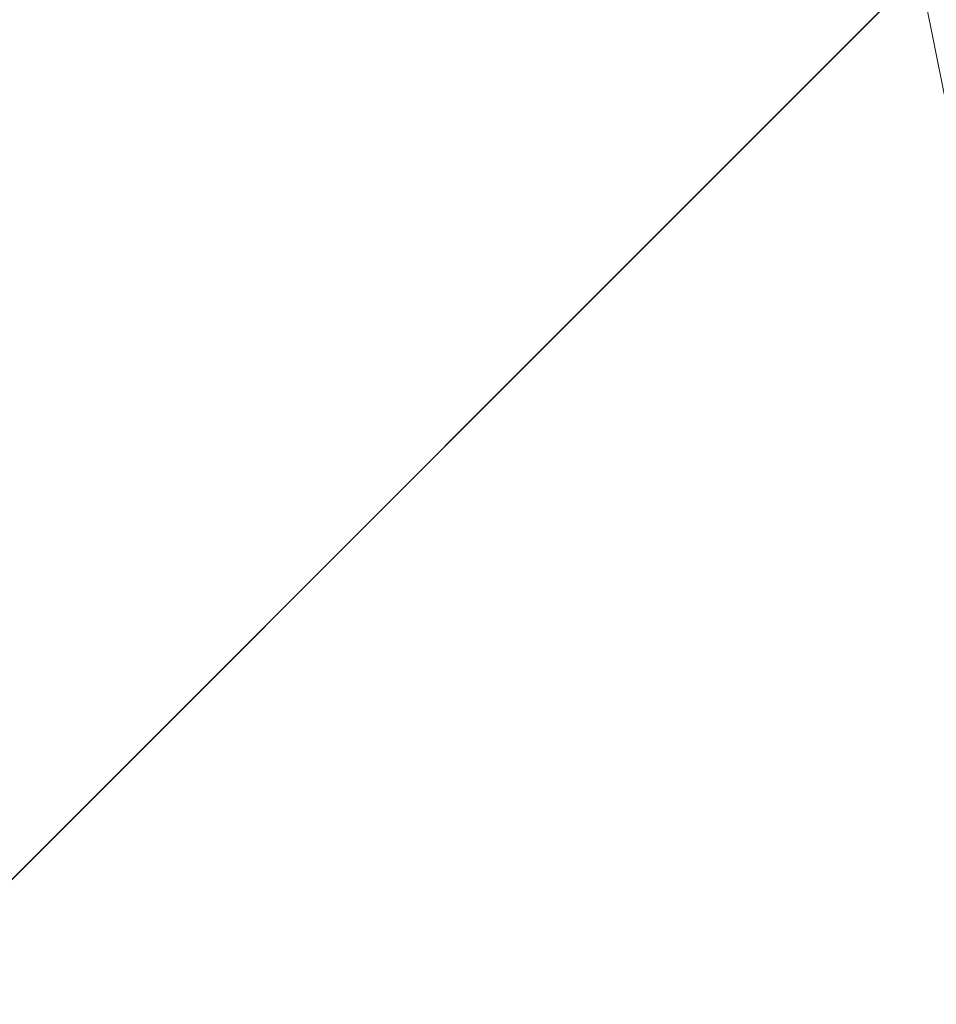
# Model space of a CAD drawing. Units: inches. Extents: x 0 to 204, y 0 to 264.
# Drawn here: x 101 to 102, y 164 to 166 of the extents above; entities that cross this region are included whole.
import ezdxf

# ---------------------------------------------------------------- set-up
doc = ezdxf.new("R2010")
doc.units = ezdxf.units.IN
doc.header["$MEASUREMENT"] = 0
doc.layers.get('0').update_dxf_attribs({"color": 10})

# ---------------------------------------------------------------- blocks, each defined once
blk = doc.blocks.new('760SWIV4P-3D')
at = {"lineweight": 18}
for points, invisible_edges in [([(-0.4419, 0.4419), (-0.4419, 0.4419, 0.3576), (7.5401, 8.424, -0.0322), (7.5401, 8.424, -0.2822)], 4), ([(8.424, 7.5401, -0.0322), (0.4419, -0.4419, 0.3576), (0.4419, -0.4419), (8.424, 7.5401, -0.2822)], 8)]:
    blk.add_3dface(points, dxfattribs=dict(at, invisible_edges=invisible_edges))
for points in [[(8.424, 7.5401, -0.2822), (0.4419, -0.4419), (-0.4419, 0.4419), (7.5401, 8.424, -0.2822)], [(8.424, 7.5401, -0.0322), (7.5401, 8.424, -0.0322), (-0.4419, 0.4419, 0.3576), (0.4419, -0.4419, 0.3576)]]:
    blk.add_3dface(points, dxfattribs=at)
mesh = blk.add_polyface(dxfattribs=at)
corners = [(14.4794, -13.0084, 15.7045), (14.4794, 7.4016, 15.4942), (12.2154, 7.3996, 15.4103), (9.9514, 7.3975, 15.3264), (7.6873, 7.3955, 15.2425), (5.118, 7.3931, 15.1473), (2.5487, 7.3908, 15.052), (-0.0206, 7.3885, 14.9568), (-0.0206, 4.4755, 15.0636), (-0.0206, 1.5626, 15.1704), (-0.0206, -1.3504, 15.2772), (-0.0206, -4.2634, 15.384), (-0.0206, -7.1763, 15.4908), (-0.0206, -10.0893, 15.5975), (-0.0206, -13.0023, 15.7043), (6.0914, -13.0049, 15.7044), (14.4794, -1.2015, 15.5829), (7.1734, -2.8052, 15.4639), (10.2854, -13.0066, 15.7045), (14.4794, -8.7068, 15.6602), (10.3481, -6.9278, 15.5962), (10.7992, -1.758, 15.5134)]
mesh.append_faces([[corners[k] for k in face] for face in [(16, 20, 19), (12, 17, 11), (5, 17, 4), (9, 6, 8), (4, 21, 3)]], dxfattribs={"vtx0": -1, "vtx1": -1})
mesh.append_faces([[corners[k] for k in face] for face in [(21, 20, 16), (17, 20, 21), (9, 17, 5), (15, 20, 17), (17, 12, 15), (2, 21, 16), (18, 19, 20), (4, 17, 21)]], dxfattribs={"vtx0": -1, "vtx1": -1, "vtx2": -1})
mesh.append_faces([[corners[k] for k in face] for face in [(15, 12, 13), (17, 10, 11), (21, 2, 3), (9, 5, 6)]], dxfattribs={"vtx0": -1, "vtx2": -1})
mesh.append_faces([[corners[k] for k in face] for face in [(1, 2, 16)]], dxfattribs={"vtx1": -1})
mesh.append_faces([[corners[k] for k in face] for face in [(9, 10, 17), (15, 18, 20)]], dxfattribs={"vtx1": -1, "vtx2": -1})
mesh.append_faces([[corners[k] for k in face] for face in [(18, 0, 19), (13, 14, 15), (6, 7, 8)]], dxfattribs={"vtx2": -1})
mesh = blk.add_polyface(dxfattribs=at)
corners = [(14.4794, 7.3702, 14.207), (14.4794, -13.0328, 14.7048), (-0.0206, -13.0328, 14.7048), (-14.5206, -13.0328, 14.7048), (-14.5206, 7.3702, 14.207), (-0.0206, 7.3702, 14.207)]
mesh.append_faces([[corners[k] for k in face] for face in [(2, 5, 1)]], dxfattribs={"vtx0": -1, "vtx1": -1})
mesh.append_faces([[corners[k] for k in face] for face in [(4, 5, 3)]], dxfattribs={"vtx1": -1})
mesh.append_faces([[corners[k] for k in face] for face in [(2, 3, 5)]], dxfattribs={"vtx1": -1, "vtx2": -1})
mesh.append_faces([[corners[k] for k in face] for face in [(5, 0, 1)]], dxfattribs={"vtx2": -1})

msp = doc.modelspace()

# ---------------------------------------------------------------- linework, layer by layer
at = {"lineweight": 18, "invisible_edges": 15}
for points in [[(104.17255, 166.14405, 26.22458), (102.78727, 167.06648, 28.42076), (102.38983, 166.46097, 25.79417)], [(100.82512, 166.46699, 26.437), (102.16858, 166.19976, 26.54563), (101.7509, 166.80469, 28.32148)], [(99.47262, 166.67698, 26.42364), (99.87807, 166.13164, 24.61355), (100.82512, 166.46699, 26.437)], [(101.84648, 166.45792, 24.07978), (102.32066, 166.63591, 25.47136), (103.01781, 166.0857, 23.8228)], [(102.49509, 166.63232, 25.36364), (103.23084, 166.0519, 23.71191), (102.0664, 166.41013, 23.96725)], [(100.71032, 166.17385, 23.01815), (101.20123, 166.39823, 24.49963), (99.78143, 166.51342, 24.0237)], [(100.23231, 166.50885, 22.51196), (101.22056, 166.32623, 22.55785), (100.58357, 166.2346, 21.05712)], [(99.87807, 166.13164, 24.61355), (101.51629, 165.81098, 24.57242), (100.82512, 166.46699, 26.437)], [(101.51629, 165.81098, 24.57242), (102.16858, 166.19976, 26.54563), (100.82512, 166.46699, 26.437)], [(99.90604, 165.74545, 26.46135), (101.03435, 166.44998, 34), (100.98287, 165.61088, 26.61115)], [(102.94292, 165.98634, 24.39007), (102.38983, 166.46097, 25.79417), (101.20123, 166.39823, 24.49963)], [(101.22056, 166.32623, 22.55785), (101.84648, 166.45792, 24.07978), (102.81805, 165.80031, 21.49666)], [(102.94292, 165.98634, 24.39007), (104.17255, 166.14405, 26.22458), (102.38983, 166.46097, 25.79417)], [(102.0664, 166.41013, 23.96725), (103.04129, 165.73216, 21.41651), (101.36788, 166.25998, 22.47214)], [(101.20123, 166.39823, 24.49963), (100.71032, 166.17385, 23.01815), (101.90408, 165.91145, 22.83873)], [(101.20123, 166.39823, 24.49963), (101.90408, 165.91145, 22.83873), (102.94292, 165.98634, 24.39007)], [(99.98685, 166.19245, 20.64659), (100.37126, 166.36842, 22.08761), (101.12703, 166.02433, 20.77998)], [(101.12703, 166.02433, 20.77998), (100.37126, 166.36842, 22.08761), (101.36788, 166.25998, 22.47214)], [(100.58357, 166.2346, 21.05712), (101.22056, 166.32623, 22.55785), (101.57294, 165.91857, 20.23467)], [(101.22056, 166.32623, 22.55785), (102.81805, 165.80031, 21.49666), (101.57294, 165.91857, 20.23467)], [(101.36788, 166.25998, 22.47214), (102.13031, 165.81026, 20.7743), (101.12703, 166.02433, 20.77998)], [(103.04129, 165.73216, 21.41651), (102.13031, 165.81026, 20.7743), (101.36788, 166.25998, 22.47214)], [(100.58357, 166.2346, 21.05712), (101.57294, 165.91857, 20.23467), (100.45496, 166.05878, 19.26769)], [(99.98685, 166.19245, 20.64659), (101.12703, 166.02433, 20.77998), (100.61051, 165.91108, 19.22571)], [(102.16858, 166.19976, 26.54563), (101.51629, 165.81098, 24.57242), (103.1252, 165.65601, 25.42446)], [(100.4965, 165.86552, 21.02088), (101.90408, 165.91145, 22.83873), (100.71032, 166.17385, 23.01815)], [(101.51629, 165.81098, 24.57242), (99.87807, 166.13164, 24.61355), (100.52449, 165.6814, 23.15803)], [(102.39009, 166.08471, 32.75035), (102.4938, 166.08656, 33.06277), (102.46769, 166.00312, 32.37491)], [(101.51544, 165.73716, 18.20527), (100.4585, 165.88414, 16.64085), (100.45496, 166.05878, 19.26769)], [(101.57294, 165.91857, 20.23467), (101.51544, 165.73716, 18.20527), (100.45496, 166.05878, 19.26769)], [(101.74204, 165.70768, 19.344), (100.61051, 165.91108, 19.22571), (101.12703, 166.02433, 20.77998)], [(102.13031, 165.81026, 20.7743), (101.74204, 165.70768, 19.344), (101.12703, 166.02433, 20.77998)], [(102.43547, 165.82905, 15.3745), (102.50949, 166.00937, 15.57366), (102.38445, 165.91826, 14.49394)], [(102.34712, 166.00308, 31.99947), (102.46769, 166.00312, 32.37491), (102.41474, 165.92798, 31.62403)], [(102.46769, 166.00312, 32.37491), (102.49253, 165.8488, 31.6134), (102.41474, 165.92798, 31.62403)], [(103.13562, 165.60125, 22.79064), (102.94292, 165.98634, 24.39007), (101.90408, 165.91145, 22.83873)], [(101.57294, 165.91857, 20.23467), (102.61828, 165.51492, 19.17052), (101.51544, 165.73716, 18.20527)], [(102.36903, 165.86555, 30.9966), (102.30415, 165.92144, 31.24859), (102.41474, 165.92798, 31.62403)], [(102.36903, 165.86555, 30.9966), (102.41474, 165.92798, 31.62403), (102.49253, 165.8488, 31.6134)], [(102.40154, 165.43327, 20.67666), (101.90408, 165.91145, 22.83873), (100.4965, 165.86552, 21.02088)], [(100.61051, 165.91108, 19.22571), (101.61075, 165.5589, 17.55732), (100.60431, 165.68326, 16.62723)], [(101.74204, 165.70768, 19.344), (101.61075, 165.5589, 17.55732), (100.61051, 165.91108, 19.22571)], [(102.40154, 165.43327, 20.67666), (103.13562, 165.60125, 22.79064), (101.90408, 165.91145, 22.83873)], [(100.4585, 165.88414, 16.64085), (101.46782, 165.631, 15.97993), (100.86121, 165.70405, 14.49502)], [(101.51544, 165.73716, 18.20527), (101.46782, 165.631, 15.97993), (100.4585, 165.88414, 16.64085)], [(102.40154, 165.43327, 20.67666), (100.4965, 165.86552, 21.02088), (100.68341, 165.61685, 19.38527)], [(102.35057, 165.78802, 30.38002), (102.26478, 165.84666, 30.56074), (102.36903, 165.86555, 30.9966)], [(102.4512, 165.75409, 30.81285), (102.35057, 165.78802, 30.38002), (102.36903, 165.86555, 30.9966)], [(102.49253, 165.8488, 31.6134), (102.4512, 165.75409, 30.81285), (102.36903, 165.86555, 30.9966)], [(102.34303, 165.78621, 14.49461), (102.40337, 165.69857, 15.47881), (102.43547, 165.82905, 15.3745)], [(102.48377, 165.75231, 16.23751), (102.43547, 165.82905, 15.3745), (102.40337, 165.69857, 15.47881)], [(101.56068, 165.41298, 22.93463), (101.51629, 165.81098, 24.57242), (100.52449, 165.6814, 23.15803)], [(100.65037, 164.91509, 25.89635), (101.92518, 164.80463, 26.83122), (101.25212, 165.81087, 34)], [(102.98142, 165.24055, 23.8727), (101.51629, 165.81098, 24.57242), (101.56068, 165.41298, 22.93463)], [(102.13031, 165.81026, 20.7743), (102.85174, 165.41242, 19.12111), (101.74204, 165.70768, 19.344)], [(102.22542, 165.77188, 29.87288), (102.35057, 165.78802, 30.38002), (102.31168, 165.69204, 29.55306)], [(102.35057, 165.78802, 30.38002), (102.40456, 165.66238, 29.98455), (102.31168, 165.69204, 29.55306)], [(102.4512, 165.75409, 30.81285), (102.40456, 165.66238, 29.98455), (102.35057, 165.78802, 30.38002)], [(102.48377, 165.75231, 16.23751), (102.40337, 165.69857, 15.47881), (102.38308, 165.57246, 15.70718)], [(102.49266, 165.60841, 16.92721), (102.48377, 165.75231, 16.23751), (102.38308, 165.57246, 15.70718)], [(102.4512, 165.75409, 30.81285), (102.46342, 165.62233, 30.46893), (102.40456, 165.66238, 29.98455)], [(100.98287, 165.61088, 26.61115), (99.96229, 164.73781, 18.5), (99.90604, 165.74545, 26.46135)], [(101.51544, 165.73716, 18.20527), (102.41852, 165.45249, 16.83356), (101.46782, 165.631, 15.97993)], [(102.85174, 165.41242, 19.12111), (101.61075, 165.5589, 17.55732), (101.74204, 165.70768, 19.344)], [(102.18606, 165.69709, 29.18503), (102.31168, 165.69204, 29.55306), (102.22187, 165.61065, 28.60349)], [(102.3016, 165.65415, 14.49527), (102.38308, 165.57246, 15.70718), (102.40337, 165.69857, 15.47881)], [(100.52449, 165.6814, 23.15803), (99.71803, 165.42174, 21.1599), (100.91739, 165.26432, 21.48519)], [(101.56068, 165.41298, 22.93463), (100.52449, 165.6814, 23.15803), (100.91739, 165.26432, 21.48519)], [(100.60431, 165.68326, 16.62723), (101.61075, 165.5589, 17.55732), (101.73895, 165.42529, 15.85228)], [(100.60431, 165.68326, 16.62723), (101.73895, 165.42529, 15.85228), (101.04661, 165.47832, 14.49317)], [(102.22187, 165.61065, 28.60349), (102.31168, 165.69204, 29.55306), (102.28983, 165.59279, 28.80236)], [(102.31168, 165.69204, 29.55306), (102.3579, 165.57069, 29.15625), (102.28983, 165.59279, 28.80236)], [(102.3579, 165.57069, 29.15625), (102.31168, 165.69204, 29.55306), (102.40456, 165.66238, 29.98455)], [(102.3579, 165.57069, 29.15625), (102.40456, 165.66238, 29.98455), (102.41953, 165.53285, 29.69506)], [(102.50391, 165.62024, 33.5288), (102.51339, 165.66356, 34), (102.40191, 165.54917, 33.24435)], [(102.46342, 165.62233, 30.46893), (102.41953, 165.53285, 29.69506), (102.40456, 165.66238, 29.98455)], [(102.42437, 165.64968, 34), (102.30061, 165.56537, 33.39258), (102.40191, 165.54917, 33.24435)], [(101.43409, 165.19977, 34.90106), (100.24574, 165.39082, 34.78226), (100.20351, 165.62277, 36.12513)], [(100.68341, 165.61685, 19.38527), (100.53839, 165.41494, 16.88894), (101.73888, 165.32277, 18.54777)], [(102.40154, 165.43327, 20.67666), (100.68341, 165.61685, 19.38527), (101.73888, 165.32277, 18.54777)], [(102.09503, 165.52417, 27.59449), (100.75212, 164.63866, 18.5), (100.98287, 165.61088, 26.61115)], [(102.11094, 165.55438, 27.87235), (102.22187, 165.61065, 28.60349), (102.23507, 165.54184, 28.18477)], [(102.28983, 165.59279, 28.80236), (102.23507, 165.54184, 28.18477), (102.22187, 165.61065, 28.60349)], [(102.38308, 165.57246, 15.70718), (102.41852, 165.45249, 16.83356), (102.49266, 165.60841, 16.92721)], [(102.4532, 165.55718, 33.1282), (102.50391, 165.62024, 33.5288), (102.40191, 165.54917, 33.24435)], [(102.41852, 165.45249, 16.83356), (102.55411, 165.58359, 17.87086), (102.49266, 165.60841, 16.92721)], [(102.41953, 165.53285, 29.69506), (102.46342, 165.62233, 30.46893), (102.43624, 165.4861, 30.125)], [(102.23507, 165.54184, 28.18477), (102.28983, 165.59279, 28.80236), (102.31428, 165.494, 28.42499)], [(102.3579, 165.57069, 29.15625), (102.31428, 165.494, 28.42499), (102.28983, 165.59279, 28.80236)], [(103.13562, 165.60125, 22.79064), (102.40154, 165.43327, 20.67666), (103.96378, 165.19878, 21.58281)], [(102.26018, 165.5221, 14.49594), (102.29032, 165.41242, 15.33387), (102.38308, 165.57246, 15.70718)], [(102.3579, 165.57069, 29.15625), (102.36004, 165.42738, 28.67188), (102.31428, 165.494, 28.42499)], [(102.39106, 165.46093, 29.18001), (102.3579, 165.57069, 29.15625), (102.41953, 165.53285, 29.69506)], [(102.3579, 165.57069, 29.15625), (102.39106, 165.46093, 29.18001), (102.36004, 165.42738, 28.67188)], [(101.73895, 165.42529, 15.85228), (101.61075, 165.5589, 17.55732), (102.6622, 165.31267, 16.80781)], [(102.11094, 165.55438, 27.87235), (102.23507, 165.54184, 28.18477), (102.18678, 165.48269, 27.55976)], [(102.37661, 165.47886, 32.6124), (102.4532, 165.55718, 33.1282), (102.40191, 165.54917, 33.24435)], [(102.37661, 165.47886, 32.6124), (102.45024, 165.51777, 32.66744), (102.4532, 165.55718, 33.1282)], [(102.24694, 165.41278, 27.48681), (102.18678, 165.48269, 27.55976), (102.23507, 165.54184, 28.18477)], [(102.31428, 165.494, 28.42499), (102.24694, 165.41278, 27.48681), (102.23507, 165.54184, 28.18477)], [(102.40191, 165.54917, 33.24435), (102.26585, 165.49496, 32.78516), (102.37661, 165.47886, 32.6124)], [(102.40868, 165.43461, 29.64062), (102.39106, 165.46093, 29.18001), (102.41953, 165.53285, 29.69506)], [(102.49607, 165.54356, 32.36621), (102.41058, 165.45387, 32.17774), (102.4322, 165.42599, 31.50275)], [(102.49607, 165.54356, 32.36621), (102.45024, 165.51777, 32.66744), (102.41058, 165.45387, 32.17774)], [(102.37661, 165.47886, 32.6124), (102.41058, 165.45387, 32.17774), (102.45024, 165.51777, 32.66744)], [(102.18678, 165.48269, 27.55976), (102.12161, 165.41919, 26.84533), (102.07518, 165.48645, 27.24753)], [(102.18678, 165.48269, 27.55976), (102.19328, 165.39424, 27.02472), (102.12161, 165.41919, 26.84533)], [(102.19328, 165.39424, 27.02472), (102.18678, 165.48269, 27.55976), (102.24694, 165.41278, 27.48681)], [(102.37661, 165.47886, 32.6124), (102.2311, 165.42454, 32.17774), (102.30626, 165.39036, 31.90426)], [(102.24694, 165.41278, 27.48681), (102.31428, 165.494, 28.42499), (102.30981, 165.35099, 27.83716)], [(102.41058, 165.45387, 32.17774), (102.37661, 165.47886, 32.6124), (102.30626, 165.39036, 31.90426)], [(102.36004, 165.42738, 28.67188), (102.30981, 165.35099, 27.83716), (102.31428, 165.494, 28.42499)], [(102.41727, 165.42883, 29.97274), (102.43849, 165.4903, 30.16451), (102.43185, 165.45222, 30.2672)], [(102.39106, 165.46093, 29.18001), (102.35357, 165.33164, 28.67188), (102.36004, 165.42738, 28.67188)], [(102.4322, 165.42599, 31.50275), (102.38849, 165.33304, 30.63506), (102.46157, 165.47582, 31.10935)], [(102.4445, 165.46998, 30.54806), (102.43304, 165.41909, 30.60938), (102.42172, 165.41538, 30.24119)], [(102.42172, 165.41538, 30.24119), (102.43185, 165.45222, 30.2672), (102.4445, 165.46998, 30.54806)], [(102.41058, 165.45387, 32.17774), (102.30626, 165.39036, 31.90426), (102.34557, 165.36061, 31.48456)], [(102.34557, 165.36061, 31.48456), (102.4322, 165.42599, 31.50275), (102.41058, 165.45387, 32.17774)], [(102.41727, 165.42883, 29.97274), (102.39802, 165.39767, 29.58919), (102.41667, 165.44953, 29.78097)], [(102.42172, 165.41538, 30.24119), (102.41727, 165.42883, 29.97274), (102.43185, 165.45222, 30.2672)], [(101.73888, 165.32277, 18.54777), (102.86926, 165.04138, 18.4789), (102.40154, 165.43327, 20.67666)], [(102.38849, 165.33304, 30.63506), (102.4322, 165.42599, 31.50275), (102.30892, 165.28688, 30.84766)], [(102.4322, 165.42599, 31.50275), (102.34557, 165.36061, 31.48456), (102.30892, 165.28688, 30.84766)], [(102.36004, 165.42738, 28.67188), (102.32602, 165.28015, 28.1875), (102.30981, 165.35099, 27.83716)], [(102.41727, 165.42883, 29.97274), (102.3846, 165.35197, 29.51614), (102.39802, 165.39767, 29.58919)], [(102.3846, 165.35197, 29.51614), (102.41727, 165.42883, 29.97274), (102.40076, 165.37343, 29.88281)], [(102.41727, 165.42883, 29.97274), (102.42172, 165.41538, 30.24119), (102.40076, 165.37343, 29.88281)], [(103.8594, 164.8367, 19.2388), (102.40154, 165.43327, 20.67666), (102.86926, 165.04138, 18.4789)], [(100.91739, 165.26432, 21.48519), (99.71803, 165.42174, 21.1599), (99.82268, 165.17422, 19.71287)], [(102.22075, 165.0523, 16.58437), (101.73888, 165.32277, 18.54777), (100.53839, 165.41494, 16.88894)], [(100.92297, 165.24948, 14.49731), (102.22075, 165.0523, 16.58437), (100.53839, 165.41494, 16.88894)], [(100.91739, 165.26432, 21.48519), (101.85442, 165.06165, 21.58093), (101.56068, 165.41298, 22.93463)], [(101.56068, 165.41298, 22.93463), (101.85442, 165.06165, 21.58093), (102.98142, 165.24055, 23.8727)], [(102.12161, 165.41919, 26.84533), (102.15194, 165.34572, 26.48811), (102.00367, 165.35059, 25.99788)], [(102.19328, 165.39424, 27.02472), (102.15194, 165.34572, 26.48811), (102.12161, 165.41919, 26.84533)], [(102.19328, 165.39424, 27.02472), (102.24694, 165.41278, 27.48681), (102.20878, 165.31, 26.66513)], [(102.27124, 165.32352, 27.3017), (102.20878, 165.31, 26.66513), (102.24694, 165.41278, 27.48681)], [(102.30981, 165.35099, 27.83716), (102.27124, 165.32352, 27.3017), (102.24694, 165.41278, 27.48681)], [(102.37557, 165.35142, 29.22332), (102.39485, 165.40876, 29.39742), (102.39802, 165.39767, 29.58919)], [(102.42172, 165.41538, 30.24119), (102.4054, 165.36413, 30.125), (102.40076, 165.37343, 29.88281)], [(100.87317, 165.12697, 33.65138), (99.31762, 165.31344, 33.32242), (100.24574, 165.39082, 34.78226)], [(101.43409, 165.19977, 34.90106), (100.87317, 165.12697, 33.65138), (100.24574, 165.39082, 34.78226)], [(102.19328, 165.39424, 27.02472), (102.20878, 165.31, 26.66513), (102.15194, 165.34572, 26.48811)], [(102.30626, 165.39036, 31.90426), (102.19635, 165.35412, 31.57032), (102.2538, 165.3082, 31.20899)], [(102.30626, 165.39036, 31.90426), (102.2538, 165.3082, 31.20899), (102.34557, 165.36061, 31.48456)], [(102.33788, 165.23395, 29.81314), (102.42033, 165.39382, 30.38669), (102.38849, 165.33304, 30.63506)], [(102.3846, 165.35197, 29.51614), (102.37557, 165.35142, 29.22332), (102.39802, 165.39767, 29.58919)], [(102.35212, 165.29328, 28.91406), (102.37303, 165.36799, 29.01387), (102.37557, 165.35142, 29.22332)], [(102.40076, 165.37343, 29.88281), (102.37777, 165.30917, 29.64062), (102.3846, 165.35197, 29.51614)], [(102.15194, 165.34572, 26.48811), (102.08446, 165.26769, 25.63448), (102.00367, 165.35059, 25.99788)], [(102.34557, 165.36061, 31.48456), (102.2538, 165.3082, 31.20899), (102.30892, 165.28688, 30.84766)], [(102.30981, 165.35099, 27.83716), (102.27134, 165.23525, 27.09802), (102.27124, 165.32352, 27.3017)], [(102.30981, 165.35099, 27.83716), (102.29846, 165.22866, 27.70312), (102.27134, 165.23525, 27.09802)], [(102.3657, 165.31254, 29.207), (102.35212, 165.29328, 28.91406), (102.37557, 165.35142, 29.22332)], [(102.3846, 165.35197, 29.51614), (102.3657, 165.31254, 29.207), (102.37557, 165.35142, 29.22332)], [(102.37777, 165.30917, 29.64062), (102.3657, 165.31254, 29.207), (102.3846, 165.35197, 29.51614)], [(102.08446, 165.26769, 25.63448), (102.15194, 165.34572, 26.48811), (102.19699, 165.22802, 26.18377)], [(102.20878, 165.31, 26.66513), (102.19699, 165.22802, 26.18377), (102.15194, 165.34572, 26.48811)], [(102.33788, 165.23395, 29.81314), (102.38849, 165.33304, 30.63506), (102.27581, 165.20646, 30.1164)], [(102.38849, 165.33304, 30.63506), (102.30892, 165.28688, 30.84766), (102.27581, 165.20646, 30.1164)], [(99.31762, 165.31344, 33.32242), (101.0003, 164.95001, 32.32777), (99.46205, 165.11802, 31.55024)], [(100.87317, 165.12697, 33.65138), (101.0003, 164.95001, 32.32777), (99.31762, 165.31344, 33.32242)], [(101.73888, 165.32277, 18.54777), (102.22075, 165.0523, 16.58437), (102.86926, 165.04138, 18.4789)], [(102.20878, 165.31, 26.66513), (102.27124, 165.32352, 27.3017), (102.24266, 165.24805, 26.73437)], [(102.27134, 165.23525, 27.09802), (102.24266, 165.24805, 26.73437), (102.27124, 165.32352, 27.3017)], [(102.35212, 165.29328, 28.91406), (102.33426, 165.26864, 28.52776), (102.35121, 165.32722, 28.63032)], [(102.3657, 165.31254, 29.207), (102.34642, 165.26241, 28.9677), (102.35212, 165.29328, 28.91406)], [(102.34642, 165.26241, 28.9677), (102.3657, 165.31254, 29.207), (102.35013, 165.25421, 29.15625)], [(102.155, 165.27035, 30.84766), (102.21277, 165.22456, 30.48633), (102.2538, 165.3082, 31.20899)], [(102.20878, 165.31, 26.66513), (102.24266, 165.24805, 26.73437), (102.19699, 165.22802, 26.18377)], [(102.2538, 165.3082, 31.20899), (102.21277, 165.22456, 30.48633), (102.30892, 165.28688, 30.84766)], [(102.3791, 165.31183, 29.66403), (102.33788, 165.23395, 29.81314), (102.29653, 165.15313, 29.1423)], [(102.01736, 165.2071, 24.92384), (101.96791, 165.28266, 25.37306), (102.08446, 165.26769, 25.63448)], [(102.21277, 165.22456, 30.48633), (102.27581, 165.20646, 30.1164), (102.30892, 165.28688, 30.84766)], [(102.30912, 165.21223, 28.14607), (102.32939, 165.28645, 28.24677), (102.33426, 165.26864, 28.52776)], [(102.33426, 165.26864, 28.52776), (102.35212, 165.29328, 28.91406), (102.31752, 165.20989, 28.42969)], [(102.34642, 165.26241, 28.9677), (102.31752, 165.20989, 28.42969), (102.35212, 165.29328, 28.91406)], [(100.91739, 165.26432, 21.48519), (99.82268, 165.17422, 19.71287), (101.03524, 164.84722, 19.04806)], [(101.03524, 164.84722, 19.04806), (101.85442, 165.06165, 21.58093), (100.91739, 165.26432, 21.48519)], [(101.90744, 165.26057, 36.20297), (102.28116, 164.8675, 33.94233), (101.43409, 165.19977, 34.90106)], [(103.50326, 164.69654, 34.80903), (102.28116, 164.8675, 33.94233), (101.90744, 165.26057, 36.20297)], [(102.08446, 165.26769, 25.63448), (102.08337, 165.15652, 24.93518), (102.01736, 165.2071, 24.92384)], [(102.08337, 165.15652, 24.93518), (102.08446, 165.26769, 25.63448), (102.15806, 165.16732, 25.56215)], [(102.08446, 165.26769, 25.63448), (102.19699, 165.22802, 26.18377), (102.15806, 165.16732, 25.56215)], [(102.33426, 165.26864, 28.52776), (102.31752, 165.20989, 28.42969), (102.30912, 165.21223, 28.14607)], [(102.31752, 165.20989, 28.42969), (102.34642, 165.26241, 28.9677), (102.32249, 165.19925, 28.67188)], [(102.19699, 165.22802, 26.18377), (102.24266, 165.24805, 26.73437), (102.20158, 165.1225, 25.90607)], [(102.21579, 165.07419, 26.25), (102.20158, 165.1225, 25.90607), (102.24266, 165.24805, 26.73437)], [(102.24266, 165.24805, 26.73437), (102.27134, 165.23525, 27.09802), (102.24335, 165.12568, 26.73437)], [(102.30757, 165.24567, 27.86322), (102.30912, 165.21223, 28.14607), (102.29118, 165.19418, 27.71692)], [(102.17857, 165.14679, 29.81002), (102.21277, 165.22456, 30.48633), (102.11366, 165.18657, 30.125)], [(102.20158, 165.1225, 25.90607), (102.15806, 165.16732, 25.56215), (102.19699, 165.22802, 26.18377)], [(102.21277, 165.22456, 30.48633), (102.17857, 165.14679, 29.81002), (102.27581, 165.20646, 30.1164)], [(102.29653, 165.15313, 29.1423), (102.33788, 165.23395, 29.81314), (102.24259, 165.12644, 29.38514)], [(102.27581, 165.20646, 30.1164), (102.24259, 165.12644, 29.38514), (102.33788, 165.23395, 29.81314)], [(102.33787, 165.22983, 28.94137), (102.29653, 165.15313, 29.1423), (102.29911, 165.14164, 28.71701)], [(102.01736, 165.2071, 24.92384), (101.99474, 165.13649, 24.33451), (101.93215, 165.21473, 24.74824)], [(102.01736, 165.2071, 24.92384), (102.08337, 165.15652, 24.93518), (101.99474, 165.13649, 24.33451)], [(102.29535, 164.20569, 14.49958), (102.13785, 164.12409, 14.49999), (102.47265, 165.21291, 14.49451)], [(102.24259, 165.12644, 29.38514), (102.27581, 165.20646, 30.1164), (102.17857, 165.14679, 29.81002)], [(102.29092, 165.21457, 27.57062), (102.29118, 165.19418, 27.71692), (102.27284, 165.15842, 27.40107)], [(102.29195, 165.17724, 27.85835), (102.29118, 165.19418, 27.71692), (102.30912, 165.21223, 28.14607)], [(102.30912, 165.21223, 28.14607), (102.29384, 165.16158, 28.02887), (102.29195, 165.17724, 27.85835)], [(102.31752, 165.20989, 28.42969), (102.29384, 165.16158, 28.02887), (102.30912, 165.21223, 28.14607)], [(102.29485, 165.14429, 28.1875), (102.29384, 165.16158, 28.02887), (102.31752, 165.20989, 28.42969)], [(101.43409, 165.19977, 34.90106), (102.28116, 164.8675, 33.94233), (100.87317, 165.12697, 33.65138)], [(102.27478, 165.14214, 27.57062), (102.27284, 165.15842, 27.40107), (102.29118, 165.19418, 27.71692)], [(102.29118, 165.19418, 27.71692), (102.29195, 165.17724, 27.85835), (102.27478, 165.14214, 27.57062)], [(99.58508, 165.0223, 18.25292), (101.03524, 164.84722, 19.04806), (99.82268, 165.17422, 19.71287)], [(102.13043, 165.04305, 24.80367), (102.08337, 165.15652, 24.93518), (102.15806, 165.16732, 25.56215)], [(102.15806, 165.16732, 25.56215), (102.1677, 165.04997, 25.3046), (102.13043, 165.04305, 24.80367)], [(102.15806, 165.16732, 25.56215), (102.20158, 165.1225, 25.90607), (102.1677, 165.04997, 25.3046)], [(102.29195, 165.17724, 27.85835), (102.27749, 165.13019, 27.73783), (102.27478, 165.14214, 27.57062)], [(102.29384, 165.16158, 28.02887), (102.27749, 165.13019, 27.73783), (102.29195, 165.17724, 27.85835)], [(102.08337, 165.15652, 24.93518), (102.06274, 165.04625, 24.18644), (101.99474, 165.13649, 24.33451)], [(102.06274, 165.04625, 24.18644), (102.08337, 165.15652, 24.93518), (102.13043, 165.04305, 24.80367)], [(102.24259, 165.12644, 29.38514), (102.21275, 165.06277, 28.8231), (102.29653, 165.15313, 29.1423)], [(102.29653, 165.15313, 29.1423), (102.21275, 165.06277, 28.8231), (102.24445, 165.06226, 28.48935)], [(102.22751, 165.05874, 26.69064), (102.25763, 165.15236, 26.98542), (102.24285, 165.08429, 26.98542)], [(102.25799, 165.10973, 27.27599), (102.24285, 165.08429, 26.98542), (102.27284, 165.15842, 27.40107)], [(102.25763, 165.15236, 26.98542), (102.27284, 165.15842, 27.40107), (102.24285, 165.08429, 26.98542)], [(102.24445, 165.06226, 28.48935), (102.29911, 165.14164, 28.71701), (102.29653, 165.15313, 29.1423)], [(102.25799, 165.10973, 27.27599), (102.27284, 165.15842, 27.40107), (102.27478, 165.14214, 27.57062)], [(102.29663, 165.14783, 28.21871), (102.29911, 165.14164, 28.71701), (102.26587, 165.076, 28.19711)], [(102.26722, 165.08933, 27.70312), (102.27749, 165.13019, 27.73783), (102.29384, 165.16158, 28.02887)], [(101.99024, 165.04623, 23.71385), (101.8964, 165.1468, 24.12341), (101.99474, 165.13649, 24.33451)], [(102.06274, 165.04625, 24.18644), (101.99024, 165.04623, 23.71385), (101.99474, 165.13649, 24.33451)], [(102.08594, 165.13042, 29.64062), (102.14247, 165.07918, 29.22913), (102.17857, 165.14679, 29.81002)], [(102.24259, 165.12644, 29.38514), (102.17857, 165.14679, 29.81002), (102.14247, 165.07918, 29.22913)], [(102.27478, 165.14214, 27.57062), (102.23958, 165.03437, 27.21875), (102.25799, 165.10973, 27.27599)], [(102.27478, 165.14214, 27.57062), (102.27749, 165.13019, 27.73783), (102.23958, 165.03437, 27.21875)], [(102.26587, 165.076, 28.19711), (102.29911, 165.14164, 28.71701), (102.24445, 165.06226, 28.48935)], [(101.0003, 164.95001, 32.32777), (100.18216, 164.93093, 30.28943), (99.46205, 165.11802, 31.55024)], [(102.15943, 164.71436, 32.47263), (100.87317, 165.12697, 33.65138), (102.28116, 164.8675, 33.94233)], [(102.15943, 164.71436, 32.47263), (101.0003, 164.95001, 32.32777), (100.87317, 165.12697, 33.65138)], [(102.21275, 165.06277, 28.8231), (102.24259, 165.12644, 29.38514), (102.14247, 165.07918, 29.22913)], [(102.1677, 165.04997, 25.3046), (102.20158, 165.1225, 25.90607), (102.17666, 165.00107, 25.56215)], [(102.24008, 165.05639, 27.08571), (102.25799, 165.10973, 27.27599), (102.23958, 165.03437, 27.21875)], [(102.25799, 165.10973, 27.27599), (102.24008, 165.05639, 27.08571), (102.24285, 165.08429, 26.98542)], [(100.10574, 165.07985, 28.20364), (101.35288, 164.19811, 25.65973), (100.30454, 164.39226, 25.64278)], [(101.95646, 164.99517, 23.20771), (101.86064, 165.07887, 23.49859), (101.99024, 165.04623, 23.71385)], [(102.14247, 165.07918, 29.22913), (102.03052, 165.01812, 28.67188), (102.13367, 165.0185, 28.67188)], [(102.14247, 165.07918, 29.22913), (102.13367, 165.0185, 28.67188), (102.21275, 165.06277, 28.8231)], [(102.19571, 165.00842, 26.06687), (102.22434, 165.09015, 26.40022), (102.20926, 165.01961, 26.39588)], [(102.22434, 165.09015, 26.40022), (102.22751, 165.05874, 26.69064), (102.20926, 165.01961, 26.39588)], [(102.22751, 165.05874, 26.69064), (102.24285, 165.08429, 26.98542), (102.22292, 165.0268, 26.75862)], [(102.24285, 165.08429, 26.98542), (102.24008, 165.05639, 27.08571), (102.22292, 165.0268, 26.75862)], [(102.26587, 165.076, 28.19711), (102.22872, 165.0051, 27.68552), (102.26198, 165.07891, 27.61129)], [(102.24445, 165.06226, 28.48935), (102.22872, 165.0051, 27.68552), (102.26587, 165.076, 28.19711)], [(101.03524, 164.84722, 19.04806), (102.55964, 164.45926, 19.21707), (101.85442, 165.06165, 21.58093)], [(102.13367, 165.0185, 28.67188), (102.16894, 164.98921, 28.23362), (102.21275, 165.06277, 28.8231)], [(102.16894, 164.98921, 28.23362), (102.1494, 164.93551, 27.72459), (102.24445, 165.06226, 28.48935)], [(102.24445, 165.06226, 28.48935), (102.1494, 164.93551, 27.72459), (102.22872, 165.0051, 27.68552)], [(102.21275, 165.06277, 28.8231), (102.16894, 164.98921, 28.23362), (102.24445, 165.06226, 28.48935)], [(102.22292, 165.0268, 26.75862), (102.20539, 164.98944, 26.47115), (102.22751, 165.05874, 26.69064)], [(102.20926, 165.01961, 26.39588), (102.22751, 165.05874, 26.69064), (102.20539, 164.98944, 26.47115)], [(101.95646, 164.99517, 23.20771), (101.99024, 165.04623, 23.71385), (102.00465, 164.94461, 23.2178)], [(102.06274, 165.04625, 24.18644), (102.04881, 164.96877, 23.69677), (101.99024, 165.04623, 23.71385)], [(101.99024, 165.04623, 23.71385), (102.04881, 164.96877, 23.69677), (102.00465, 164.94461, 23.2178)], [(102.06274, 165.04625, 24.18644), (102.09904, 164.9962, 24.29898), (102.04881, 164.96877, 23.69677)], [(102.06274, 165.04625, 24.18644), (102.13043, 165.04305, 24.80367), (102.09904, 164.9962, 24.29898)], [(102.0984, 164.85483, 24.18644), (102.09904, 164.9962, 24.29898), (102.13043, 165.04305, 24.80367)], [(102.13043, 165.04305, 24.80367), (102.1677, 165.04997, 25.3046), (102.13753, 164.92795, 24.87429)], [(102.22292, 165.0268, 26.75862), (102.24008, 165.05639, 27.08571), (102.21194, 164.97941, 26.73437)], [(102.22075, 165.0523, 16.58437), (103.78729, 164.74175, 17.60231), (102.86926, 165.04138, 18.4789)], [(102.2868, 164.90564, 14.49904), (103.71896, 164.65177, 16.05154), (102.22075, 165.0523, 16.58437)], [(100.4584, 164.70817, 16.64662), (101.03524, 164.84722, 19.04806), (99.58508, 165.0223, 18.25292)], [(102.19105, 165.02795, 25.81502), (102.19571, 165.00842, 26.06687), (102.17812, 164.97859, 25.73591)], [(102.21194, 164.97941, 26.73437), (102.20539, 164.98944, 26.47115), (102.22292, 165.0268, 26.75862)], [(101.95646, 164.99517, 23.20771), (101.90672, 164.96128, 22.74235), (101.82488, 165.01094, 22.87377)], [(102.00281, 164.96196, 28.1875), (102.08899, 164.92104, 27.82218), (102.13367, 165.0185, 28.67188)], [(102.16894, 164.98921, 28.23362), (102.13367, 165.0185, 28.67188), (102.08899, 164.92104, 27.82218)], [(102.22872, 165.0051, 27.68552), (102.13215, 164.88409, 27.21875), (102.17329, 164.89857, 26.85311)], [(102.22872, 165.0051, 27.68552), (102.1494, 164.93551, 27.72459), (102.13215, 164.88409, 27.21875)], [(102.22732, 165.00999, 27.00387), (102.22872, 165.0051, 27.68552), (102.17329, 164.89857, 26.85311)], [(102.19571, 165.00842, 26.06687), (102.17732, 164.9493, 25.88838), (102.17812, 164.97859, 25.73591)], [(102.17732, 164.9493, 25.88838), (102.19571, 165.00842, 26.06687), (102.18983, 164.96149, 26.18263)], [(102.18983, 164.96149, 26.18263), (102.20926, 165.01961, 26.39588), (102.20539, 164.98944, 26.47115)], [(102.18983, 164.96149, 26.18263), (102.19571, 165.00842, 26.06687), (102.20926, 165.01961, 26.39588)], [(100.72349, 164.77986, 28.91413), (99.40105, 164.98862, 29.05646), (100.18216, 164.93093, 30.28943)], [(99.94908, 164.8937, 27.7205), (99.40105, 164.98862, 29.05646), (100.72349, 164.77986, 28.91413)], [(101.95826, 164.91307, 22.71831), (101.90672, 164.96128, 22.74235), (101.95646, 164.99517, 23.20771)], [(101.95826, 164.91307, 22.71831), (101.95646, 164.99517, 23.20771), (102.00465, 164.94461, 23.2178)], [(102.0802, 164.91734, 23.84252), (102.04881, 164.96877, 23.69677), (102.09904, 164.9962, 24.29898)], [(102.0802, 164.91734, 23.84252), (102.09904, 164.9962, 24.29898), (102.0984, 164.85483, 24.18644)], [(102.16894, 164.98921, 28.23362), (102.08899, 164.92104, 27.82218), (102.1494, 164.93551, 27.72459)], [(102.15837, 164.94301, 25.37777), (102.1744, 164.99684, 25.52242), (102.17812, 164.97859, 25.73591)], [(102.1843, 164.92445, 26.25), (102.18983, 164.96149, 26.18263), (102.20539, 164.98944, 26.47115)], [(102.03455, 164.8235, 23.03032), (102.00465, 164.94461, 23.2178), (102.04881, 164.96877, 23.69677)], [(102.03455, 164.8235, 23.03032), (102.04881, 164.96877, 23.69677), (102.0802, 164.91734, 23.84252)], [(102.15776, 164.96574, 25.22982), (102.15837, 164.94301, 25.37777), (102.13949, 164.90057, 25.08352)], [(102.17812, 164.97859, 25.73591), (102.17732, 164.9493, 25.88838), (102.14918, 164.89865, 25.3722)], [(102.15837, 164.94301, 25.37777), (102.17812, 164.97859, 25.73591), (102.14918, 164.89865, 25.3722)], [(100.18216, 164.93093, 30.28943), (101.0003, 164.95001, 32.32777), (101.55116, 164.73228, 31.16109)], [(102.15943, 164.71436, 32.47263), (101.55116, 164.73228, 31.16109), (101.0003, 164.95001, 32.32777)], [(101.86385, 164.88086, 22.00079), (101.78913, 164.94301, 22.24894), (101.90672, 164.96128, 22.74235)], [(101.90672, 164.96128, 22.74235), (101.95826, 164.91307, 22.71831), (101.86385, 164.88086, 22.00079)], [(102.14918, 164.89865, 25.3722), (102.17732, 164.9493, 25.88838), (102.15091, 164.85805, 25.6648)], [(102.17732, 164.9493, 25.88838), (102.18983, 164.96149, 26.18263), (102.16761, 164.89125, 25.9574)], [(99.83553, 164.93287, 26.25), (99.94908, 164.8937, 27.7205), (101.1609, 164.67262, 27.62064)], [(101.55116, 164.73228, 31.16109), (100.72349, 164.77986, 28.91413), (100.18216, 164.93093, 30.28943)], [(101.95826, 164.91307, 22.71831), (102.00465, 164.94461, 23.2178), (101.99712, 164.85574, 22.72944)], [(102.03455, 164.8235, 23.03032), (101.99712, 164.85574, 22.72944), (102.00465, 164.94461, 23.2178)], [(102.06437, 164.85899, 27.27126), (102.1494, 164.93551, 27.72459), (102.08899, 164.92104, 27.82218)], [(102.1494, 164.93551, 27.72459), (102.06437, 164.85899, 27.27126), (102.13215, 164.88409, 27.21875)], [(102.12463, 164.87892, 24.78518), (102.14111, 164.93464, 24.93722), (102.13949, 164.90057, 25.08352)], [(102.17329, 164.89857, 26.85311), (102.13945, 164.82636, 26.15696), (102.19266, 164.94106, 26.39645)], [(102.13949, 164.90057, 25.08352), (102.15837, 164.94301, 25.37777), (102.14918, 164.89865, 25.3722)], [(101.86385, 164.88086, 22.00079), (101.95826, 164.91307, 22.71831), (101.94742, 164.84158, 22.24894)], [(101.95826, 164.91307, 22.71831), (101.99712, 164.85574, 22.72944), (101.94742, 164.84158, 22.24894)], [(102.06437, 164.85899, 27.27126), (102.08899, 164.92104, 27.82218), (101.97509, 164.90581, 27.70312)], [(102.03455, 164.8235, 23.03032), (102.0802, 164.91734, 23.84252), (102.05927, 164.78171, 23.49859)], [(100.72349, 164.77986, 28.91413), (101.1609, 164.67262, 27.62064), (99.94908, 164.8937, 27.7205)], [(102.13215, 164.88409, 27.21875), (102.09045, 164.80265, 26.52531), (102.17329, 164.89857, 26.85311)], [(102.09045, 164.80265, 26.52531), (102.13945, 164.82636, 26.15696), (102.17329, 164.89857, 26.85311)], [(102.10357, 164.8243, 24.49548), (102.12447, 164.90353, 24.64462), (102.12463, 164.87892, 24.78518)], [(102.12463, 164.87892, 24.78518), (102.13949, 164.90057, 25.08352), (102.11571, 164.8336, 24.787)], [(102.11571, 164.8336, 24.787), (102.13949, 164.90057, 25.08352), (102.13049, 164.85624, 25.08009)], [(102.13049, 164.85624, 25.08009), (102.13949, 164.90057, 25.08352), (102.14918, 164.89865, 25.3722)], [(102.13422, 164.82485, 25.3722), (102.13049, 164.85624, 25.08009), (102.14918, 164.89865, 25.3722)], [(101.81471, 164.81179, 21.31171), (101.75337, 164.87508, 21.62412), (101.86385, 164.88086, 22.00079)], [(101.86385, 164.88086, 22.00079), (101.88803, 164.74702, 21.3102), (101.81471, 164.81179, 21.31171)], [(101.88803, 164.74702, 21.3102), (101.86385, 164.88086, 22.00079), (101.94742, 164.84158, 22.24894)], [(102.06437, 164.85899, 27.27126), (102.01568, 164.79278, 26.73437), (102.13215, 164.88409, 27.21875)], [(102.09045, 164.80265, 26.52531), (102.13215, 164.88409, 27.21875), (102.01568, 164.79278, 26.73437)], [(102.10357, 164.8243, 24.49548), (102.12463, 164.87892, 24.78518), (102.11571, 164.8336, 24.787)], [(102.06437, 164.85899, 27.27126), (101.94738, 164.84966, 27.21875), (102.01568, 164.79278, 26.73437)], [(101.94742, 164.84158, 22.24894), (101.99712, 164.85574, 22.72944), (101.99921, 164.74916, 22.39936)], [(101.99921, 164.74916, 22.39936), (101.99712, 164.85574, 22.72944), (102.03455, 164.8235, 23.03032)], [(102.10782, 164.87243, 24.35201), (102.10357, 164.8243, 24.49548), (102.09322, 164.81857, 24.23745)], [(102.13049, 164.85624, 25.08009), (102.10083, 164.75845, 24.787), (102.11571, 164.8336, 24.787)], [(102.13945, 164.82636, 26.15696), (102.10724, 164.75801, 25.48046), (102.158, 164.87214, 25.78903)], [(102.15943, 164.71436, 32.47263), (102.28116, 164.8675, 33.94233), (103.36642, 164.44107, 32.94607)], [(101.03524, 164.84722, 19.04806), (100.4584, 164.70817, 16.64662), (101.43906, 164.55963, 17.47588)], [(101.03524, 164.84722, 19.04806), (101.43906, 164.55963, 17.47588), (102.55964, 164.45926, 19.21707)], [(101.95771, 164.69394, 21.73058), (101.88803, 164.74702, 21.3102), (101.94742, 164.84158, 22.24894)], [(101.94742, 164.84158, 22.24894), (101.99921, 164.74916, 22.39936), (101.95771, 164.69394, 21.73058)], [(102.09117, 164.84132, 24.05941), (102.09322, 164.81857, 24.23745), (102.07284, 164.77352, 23.91311)], [(102.02372, 164.71529, 22.87377), (101.99921, 164.74916, 22.39936), (102.03455, 164.8235, 23.03032)], [(102.13945, 164.82636, 26.15696), (102.09045, 164.80265, 26.52531), (102.04873, 164.72122, 25.83186)], [(102.04873, 164.72122, 25.83186), (102.10724, 164.75801, 25.48046), (102.13945, 164.82636, 26.15696)], [(102.09467, 164.77637, 24.50929), (102.0825, 164.76981, 24.20179), (102.10357, 164.8243, 24.49548)], [(102.10357, 164.8243, 24.49548), (102.0825, 164.76981, 24.20179), (102.09322, 164.81857, 24.23745)], [(102.11571, 164.8336, 24.787), (102.10083, 164.75845, 24.787), (102.09467, 164.77637, 24.50929)], [(102.09467, 164.77637, 24.50929), (102.10357, 164.8243, 24.49548), (102.11571, 164.8336, 24.787)], [(101.76956, 164.76054, 20.77065), (101.71761, 164.80715, 20.99929), (101.81471, 164.81179, 21.31171)], [(101.76956, 164.76054, 20.77065), (101.81471, 164.81179, 21.31171), (101.88803, 164.74702, 21.3102)], [(102.01568, 164.79278, 26.73437), (101.97334, 164.71202, 26.04093), (102.09045, 164.80265, 26.52531)], [(102.09045, 164.80265, 26.52531), (101.97334, 164.71202, 26.04093), (102.04873, 164.72122, 25.83186)], [(102.058, 164.75244, 23.61478), (102.07453, 164.81022, 23.76681), (102.07284, 164.77352, 23.91311)], [(102.0825, 164.76981, 24.20179), (102.07284, 164.77352, 23.91311), (102.09322, 164.81857, 24.23745)], [(102.10724, 164.75801, 25.48046), (102.08203, 164.70433, 24.8779), (102.12334, 164.80322, 25.18161)], [(101.97334, 164.71202, 26.04093), (102.01568, 164.79278, 26.73437), (101.89195, 164.73736, 26.25)], [(101.97588, 164.50259, 28.74286), (101.1609, 164.67262, 27.62064), (100.72349, 164.77986, 28.91413)], [(101.55116, 164.73228, 31.16109), (101.97588, 164.50259, 28.74286), (100.72349, 164.77986, 28.91413)], [(102.03691, 164.69661, 23.32508), (102.05788, 164.77912, 23.47421), (102.058, 164.75244, 23.61478)], [(102.058, 164.75244, 23.61478), (102.07284, 164.77352, 23.91311), (102.04903, 164.70473, 23.61659)], [(102.04903, 164.70473, 23.61659), (102.07284, 164.77352, 23.91311), (102.06378, 164.72687, 23.90969)], [(102.06378, 164.72687, 23.90969), (102.07284, 164.77352, 23.91311), (102.0825, 164.76981, 24.20179)], [(102.06744, 164.69205, 24.20179), (102.06378, 164.72687, 23.90969), (102.0825, 164.76981, 24.20179)], [(102.09467, 164.77637, 24.50929), (102.06744, 164.69205, 24.20179), (102.0825, 164.76981, 24.20179)], [(101.75513, 164.69342, 20.23482), (101.68186, 164.73922, 20.37447), (101.76956, 164.76054, 20.77065)], [(101.75513, 164.69342, 20.23482), (101.76956, 164.76054, 20.77065), (101.84142, 164.63551, 20.37447)], [(101.88803, 164.74702, 21.3102), (101.84142, 164.63551, 20.37447), (101.76956, 164.76054, 20.77065)], [(101.84142, 164.63551, 20.37447), (101.88803, 164.74702, 21.3102), (101.90815, 164.61731, 20.91685)], [(101.95771, 164.69394, 21.73058), (101.90815, 164.61731, 20.91685), (101.88803, 164.74702, 21.3102)], [(101.98818, 164.64887, 22.24894), (101.95771, 164.69394, 21.73058), (101.99921, 164.74916, 22.39936)], [(102.03691, 164.69661, 23.32508), (102.02659, 164.69203, 23.06705), (102.04124, 164.74801, 23.18161)], [(102.03691, 164.69661, 23.32508), (102.058, 164.75244, 23.61478), (102.04903, 164.70473, 23.61659)], [(102.08203, 164.70433, 24.8779), (102.10724, 164.75801, 25.48046), (102.03785, 164.65052, 24.96281)], [(102.10724, 164.75801, 25.48046), (102.04873, 164.72122, 25.83186), (102.03785, 164.65052, 24.96281)], [(102.1287, 164.33147, 26.93071), (101.35288, 164.19811, 25.65973), (101.76154, 164.73377, 28.30727)], [(101.97588, 164.50259, 28.74286), (101.55116, 164.73228, 31.16109), (103.12147, 164.22101, 29.59686)], [(102.15943, 164.71436, 32.47263), (103.24394, 164.33104, 31.27147), (101.55116, 164.73228, 31.16109)], [(102.0313, 164.60472, 24.1406), (102.08868, 164.7343, 24.57419), (102.08203, 164.70433, 24.8779)], [(101.97334, 164.71202, 26.04093), (101.85061, 164.65358, 25.52734), (101.93874, 164.61689, 25.19431)], [(102.03785, 164.65052, 24.96281), (102.04873, 164.72122, 25.83186), (101.93874, 164.61689, 25.19431)], [(101.97334, 164.71202, 26.04093), (101.93874, 164.61689, 25.19431), (102.04873, 164.72122, 25.83186)], [(102.02459, 164.71691, 22.88901), (102.02659, 164.69203, 23.06705), (102.0062, 164.64648, 22.74271)], [(102.06378, 164.72687, 23.90969), (102.03405, 164.62564, 23.61659), (102.04903, 164.70473, 23.61659)], [(101.51244, 164.39081, 15.80487), (100.4584, 164.70817, 16.64662), (100.79673, 164.44192, 14.49839)], [(100.4584, 164.70817, 16.64662), (101.51244, 164.39081, 15.80487), (101.43906, 164.55963, 17.47588)], [(101.2976, 164.69405, 28.31917), (100.54085, 164.208, 26.17727), (102.38983, 163.7493, 25.79417)], [(101.72099, 164.59937, 19.43724), (101.6461, 164.67129, 19.74965), (101.75513, 164.69342, 20.23482)], [(101.84142, 164.63551, 20.37447), (101.72099, 164.59937, 19.43724), (101.75513, 164.69342, 20.23482)], [(101.95771, 164.69394, 21.73058), (101.91709, 164.51603, 20.99929), (101.90815, 164.61731, 20.91685)], [(102.01581, 164.64098, 23.03139), (102.0062, 164.64648, 22.74271), (102.02659, 164.69203, 23.06705)], [(102.02795, 164.64612, 23.33889), (102.01581, 164.64098, 23.03139), (102.03691, 164.69661, 23.32508)], [(102.03691, 164.69661, 23.32508), (102.01581, 164.64098, 23.03139), (102.02659, 164.69203, 23.06705)], [(102.04903, 164.70473, 23.61659), (102.03405, 164.62564, 23.61659), (102.02795, 164.64612, 23.33889)], [(102.02795, 164.64612, 23.33889), (102.03691, 164.69661, 23.32508), (102.04903, 164.70473, 23.61659)], [(102.03785, 164.65052, 24.96281), (102.0313, 164.60472, 24.1406), (102.08203, 164.70433, 24.8779)], [(101.99136, 164.62595, 22.44438), (102.00794, 164.6858, 22.59641), (102.0062, 164.64648, 22.74271)], [(101.97588, 164.50259, 28.74286), (102.99899, 164.22948, 27.92343), (101.1609, 164.67262, 27.62064)], [(101.97025, 164.56892, 22.15468), (101.9913, 164.6547, 22.30381), (101.99136, 164.62595, 22.44438)], [(101.98204, 164.51622, 23.58551), (102.05403, 164.66538, 23.96677), (102.0313, 164.60472, 24.1406)], [(101.93874, 164.61689, 25.19431), (101.96597, 164.57407, 24.62844), (102.03785, 164.65052, 24.96281)], [(102.0313, 164.60472, 24.1406), (102.03785, 164.65052, 24.96281), (101.95384, 164.52228, 24.08201)], [(101.95384, 164.52228, 24.08201), (102.03785, 164.65052, 24.96281), (101.96597, 164.57407, 24.62844)], [(101.99136, 164.62595, 22.44438), (102.0062, 164.64648, 22.74271), (101.98234, 164.57586, 22.44619)], [(101.98234, 164.57586, 22.44619), (102.0062, 164.64648, 22.74271), (101.99708, 164.59749, 22.73929)], [(101.99708, 164.59749, 22.73929), (102.0062, 164.64648, 22.74271), (102.01581, 164.64098, 23.03139)], [(102.00066, 164.55924, 23.03139), (101.99708, 164.59749, 22.73929), (102.01581, 164.64098, 23.03139)], [(102.02795, 164.64612, 23.33889), (102.00066, 164.55924, 23.03139), (102.01581, 164.64098, 23.03139)], [(102.04812, 164.08654, 34.15616), (101.30801, 164.6337, 36.33769), (100.70599, 164.34795, 34.04783)], [(101.79589, 164.52081, 19.43723), (101.72099, 164.59937, 19.43724), (101.84142, 164.63551, 20.37447)], [(101.86736, 164.51697, 20.14109), (101.79589, 164.52081, 19.43723), (101.84142, 164.63551, 20.37447)], [(101.84142, 164.63551, 20.37447), (101.90815, 164.61731, 20.91685), (101.86736, 164.51697, 20.14109)], [(101.97465, 164.6236, 22.01121), (101.97025, 164.56892, 22.15468), (101.95995, 164.56549, 21.89664)], [(101.97025, 164.56892, 22.15468), (101.99136, 164.62595, 22.44438), (101.98234, 164.57586, 22.44619)], [(101.72099, 164.59937, 19.43724), (101.65358, 164.48448, 18.5), (101.61034, 164.60335, 19.12482)], [(101.88337, 164.52606, 24.43128), (101.93874, 164.61689, 25.19431), (101.80926, 164.5698, 24.80468)], [(101.90815, 164.61731, 20.91685), (101.88154, 164.44961, 20.37447), (101.86736, 164.51697, 20.14109)], [(101.88337, 164.52606, 24.43128), (101.96597, 164.57407, 24.62844), (101.93874, 164.61689, 25.19431)], [(101.95384, 164.52228, 24.08201), (101.98204, 164.51622, 23.58551), (102.0313, 164.60472, 24.1406)], [(101.72099, 164.59937, 19.43724), (101.79589, 164.52081, 19.43723), (101.73258, 164.43353, 18.5)], [(101.95801, 164.59249, 21.71861), (101.95995, 164.56549, 21.89664), (101.93955, 164.51943, 21.57231)], [(101.99708, 164.59749, 22.73929), (101.96727, 164.49284, 22.44619), (101.98234, 164.57586, 22.44619)], [(102.01937, 164.59646, 23.35935), (101.98204, 164.51622, 23.58551), (101.9741, 164.48781, 23.05564)], [(103.21758, 163.88086, 26.11686), (102.1287, 164.33147, 26.93071), (102.47515, 164.58462, 28.35194)], [(101.96597, 164.57407, 24.62844), (101.88337, 164.52606, 24.43128), (101.95384, 164.52228, 24.08201)], [(101.94912, 164.51214, 21.86099), (101.93955, 164.51943, 21.57231), (101.95995, 164.56549, 21.89664)], [(101.96123, 164.51588, 22.16848), (101.94912, 164.51214, 21.86099), (101.97025, 164.56892, 22.15468)], [(101.97025, 164.56892, 22.15468), (101.94912, 164.51214, 21.86099), (101.95995, 164.56549, 21.89664)], [(101.98234, 164.57586, 22.44619), (101.96727, 164.49284, 22.44619), (101.96123, 164.51588, 22.16848)], [(101.96123, 164.51588, 22.16848), (101.97025, 164.56892, 22.15468), (101.98234, 164.57586, 22.44619)], [(102.34874, 164.29168, 16.85853), (101.43906, 164.55963, 17.47588), (101.51244, 164.39081, 15.80487)], [(101.92429, 164.49831, 21.26764), (101.94136, 164.56139, 21.42601), (101.93955, 164.51943, 21.57231)], [(101.90572, 164.46027, 20.95408), (101.92472, 164.53028, 21.13341), (101.92429, 164.49831, 21.26764)], [(101.9741, 164.48781, 23.05564), (101.92589, 164.39426, 22.3714), (101.98471, 164.52753, 22.75193)], [(101.82829, 164.43334, 19.43724), (101.75646, 164.33018, 18.5), (101.79589, 164.52081, 19.43723)], [(101.76792, 164.48603, 24.08201), (101.84506, 164.4381, 23.66147), (101.88337, 164.52606, 24.43128)], [(101.86736, 164.51697, 20.14109), (101.82829, 164.43334, 19.43724), (101.79589, 164.52081, 19.43723)], [(101.82829, 164.43334, 19.43724), (101.86736, 164.51697, 20.14109), (101.84599, 164.38319, 19.74965)], [(101.84506, 164.4381, 23.66147), (101.95384, 164.52228, 24.08201), (101.88337, 164.52606, 24.43128)], [(101.95384, 164.52228, 24.08201), (101.84506, 164.4381, 23.66147), (101.92993, 164.46799, 23.58646)], [(101.92429, 164.49831, 21.26764), (101.93955, 164.51943, 21.57231), (101.9082, 164.43511, 21.13341)], [(101.9082, 164.43511, 21.13341), (101.93955, 164.51943, 21.57231), (101.92511, 164.45003, 21.513)], [(101.98204, 164.51622, 23.58551), (101.92993, 164.46799, 23.58646), (101.91903, 164.42523, 23.10963)], [(101.91903, 164.42523, 23.10963), (101.9741, 164.48781, 23.05564), (101.98204, 164.51622, 23.58551)], [(101.94912, 164.51214, 21.86099), (101.92511, 164.45003, 21.513), (101.93955, 164.51943, 21.57231)], [(101.93387, 164.42644, 21.86099), (101.92511, 164.45003, 21.513), (101.94912, 164.51214, 21.86099)], [(101.95384, 164.52228, 24.08201), (101.92993, 164.46799, 23.58646), (101.98204, 164.51622, 23.58551)], [(101.96123, 164.51588, 22.16848), (101.93387, 164.42644, 21.86099), (101.94912, 164.51214, 21.86099)], [(102.36884, 164.43995, 14.4984), (102.44551, 164.51343, 15.16917), (102.45017, 164.42664, 15.58803)], [(101.90572, 164.46027, 20.95408), (101.92429, 164.49831, 21.26764), (101.9082, 164.43511, 21.13341)], [(101.92589, 164.39426, 22.3714), (101.9741, 164.48781, 23.05564), (101.91903, 164.42523, 23.10963)], [(101.84506, 164.4381, 23.66147), (101.86122, 164.39953, 23.21708), (101.92993, 164.46799, 23.58646)], [(101.85901, 164.34765, 20.23742), (101.89142, 164.46808, 20.54821), (101.87336, 164.37059, 20.51002)], [(101.92993, 164.46799, 23.58646), (101.86122, 164.39953, 23.21708), (101.91903, 164.42523, 23.10963)], [(101.89142, 164.46808, 20.54821), (101.90572, 164.46027, 20.95408), (101.87336, 164.37059, 20.51002)], [(101.88958, 164.39617, 20.82035), (101.87336, 164.37059, 20.51002), (101.90572, 164.46027, 20.95408)], [(101.88958, 164.39617, 20.82035), (101.90572, 164.46027, 20.95408), (101.9082, 164.43511, 21.13341)], [(101.89034, 164.3185, 21.54252), (101.95005, 164.45861, 22.14452), (101.92589, 164.39426, 22.3714)], [(101.72657, 164.40225, 23.35935), (101.7872, 164.3815, 23.21403), (101.84506, 164.4381, 23.66147)], [(101.86122, 164.39953, 23.21708), (101.84506, 164.4381, 23.66147), (101.7872, 164.3815, 23.21403)], [(101.84408, 164.32179, 19.963), (101.87478, 164.43697, 20.2556), (101.85901, 164.34765, 20.23742)], [(101.92511, 164.45003, 21.513), (101.8953, 164.34972, 21.18484), (101.9082, 164.43511, 21.13341)], [(101.75646, 164.33018, 18.5), (101.82829, 164.43334, 19.43724), (101.81045, 164.31677, 19.12482)], [(101.85662, 164.34854, 22.66377), (101.92589, 164.39426, 22.3714), (101.91903, 164.42523, 23.10963)], [(101.86122, 164.39953, 23.21708), (101.85662, 164.34854, 22.66377), (101.91903, 164.42523, 23.10963)], [(101.9082, 164.43511, 21.13341), (101.8953, 164.34972, 21.18484), (101.88958, 164.39617, 20.82035)], [(102.45017, 164.42664, 15.58803), (102.36032, 164.25748, 15.22636), (102.33509, 164.33237, 14.49894)]]:
    msp.add_3dface(points, dxfattribs=at)

# ---------------------------------------------------------------- block references
msp.add_blockref('760SWIV4P-3D', (96.74565, 161.57283, 0.2943))

doc.saveas('drawing.dxf')
